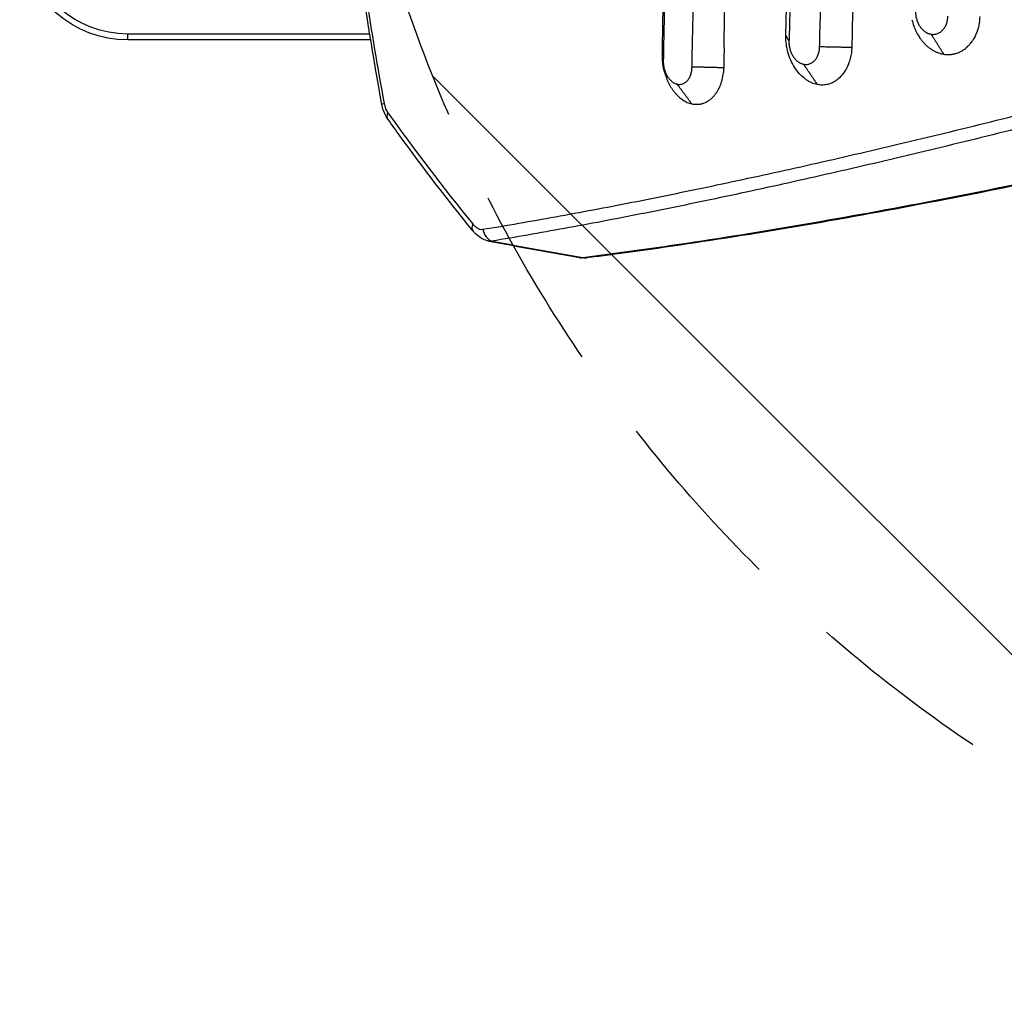
# Model space of a CAD drawing. Units: millimetres. Extents: x -848 to 2700, y -1000 to 1000.
# Drawn here: x -827 to -150, y -1000 to -331 of the extents above; entities that cross this region are included whole.
import ezdxf

# ---------------------------------------------------------------- set-up
doc = ezdxf.new("R2010")
doc.units = ezdxf.units.MM
doc.header["$LTSCALE"] = 20
doc.linetypes.add('HIDDEN', pattern=[9.525, 6.35, -3.175])
for name, color, linetype in [('2d', 230, 'Continuous'), ('EN-Free_Space', 10, 'HIDDEN'), ('EN-Free_Space_Hatch', 10, 'HIDDEN')]:
    doc.layers.add(name, color=color, linetype=linetype)

msp = doc.modelspace()

# ---------------------------------------------------------------- hatches: boundary and pattern name
at = {"layer": 'EN-Free_Space_Hatch'}
h = msp.add_hatch(dxfattribs=at)
h.set_pattern_fill('ANSI31', color=256, scale=100, angle=90)
h.set_pattern_definition([(135, (367.5, -382.54), (-224.506, -224.506), [])])
edge = h.paths.add_edge_path()
edge.add_line((1699.58, -1000), (386.5, -1000))
edge.add_arc((386.5, 0), 1000, 90, 270, ccw=False)
edge.add_line((386.5, 1000), (1699.58, 1000))
edge.add_arc((1699.58, 0), 1000, -90, 90, ccw=False)

# ---------------------------------------------------------------- linework, layer by layer
at = {"layer": '2d'}
for p, q in [((-586.12, -341), (-752.5, -341)), ((-752.5, -345), (-752.5, -341)), ((-585.46, -345), (-752.5, -345)), ((-584.53, -341), (-584.53, -341)), ((-583.87, -345), (-583.87, -345))]:
    msp.add_line(p, q, dxfattribs=at)
at = {"layer": '2d', "extrusion": (0, 0, -1)}
for radius in [75, 71]:
    msp.add_arc((752.5, -270), radius, 270, 352.46546, dxfattribs=at)
at = {"layer": '2d'}
for centre, major_axis, ratio, start_param, end_param in [((-567.93, -387.69), (9.84, 1.78), 0.064477, 2.569006, 3.141593), ((-565.49, -393.79), (8.14, 5.81), 0.581743, 2.411616, 3.141593), ((-507.33, -470.2), (7.77, 6.3), 0.555435, 2.362621, 3.14159), ((-500.39, -473.85), (-1.63, 9.87), 0.807935, 1.586237, 2.732728), ((-438, -485.05), (-1.25, 9.92), 0.751886, 2.780532, 3.141588), ((-438.01, -485.06), (-1.26, 9.91), 0.751886, 3.140513, 3.140518)]:
    msp.add_ellipse(centre, major_axis=major_axis, ratio=ratio, start_param=start_param, end_param=end_param, dxfattribs=at)
for points, degree, knots in [([(-384.91, -355.38), (-384.77, -348.03), (-384.64, -340.67), (-383.68, -285.3), (-383.03, -237), (-381.87, -116.58), (-381.55, -44.25), (-381.73, 79.89), (-382.02, 131.63), (-382.92, 225.51), (-383.46, 267.66), (-384.13, 309.54), (-384.3, 320.57), (-384.49, 331.58), (-384.76, 346.88), (-384.84, 351.14), (-384.92, 355.38)], 3, [-785.169305, -785.169305, -785.169305, -785.169305, -763.033999, -763.033999, -618.959951, -618.959951, -405.397269, -405.397269, -252.083377, -252.083377, -126.635371, -126.635371, -126.635371, -93.593059, -93.593059, -80.674446, -80.674446, -80.674446, -80.674446]), ([(-342.46, -350.21), (-342.31, -341.65), (-342.16, -333.1), (-342.02, -324.55), (-341.98, -322.28), (-341.94, -320), (-341.91, -317.72), (-341.66, -302.92), (-341.44, -288.14), (-341.23, -273.4), (-341.18, -269.46), (-341.12, -265.51), (-340.87, -246.86), (-340.69, -232.2), (-340.44, -210.27), (-340.32, -199.32), (-340.19, -186.57), (-340.13, -180.21), (-340.1, -177.03), (-340.09, -175.44), (-340.08, -174.64), (-340.08, -174.25), (-340.08, -174.08), (-340.08, -173.96), (-340.08, -173.91), (-339.94, -158.94), (-339.82, -144.07), (-339.67, -121.86), (-339.6, -110.78), (-339.53, -97.88), (-339.5, -91.45), (-339.48, -88.23), (-339.48, -86.62), (-339.47, -85.93), (-339.47, -85.48), (-339.47, -85.25), (-339.4, -70.25), (-339.36, -55.44), (-339.31, -33.2), (-339.29, -22.06), (-339.28, -9.06), (-339.28, -3.48), (-339.28, 0.24), (-339.28, 2.1), (-339.28, 18.86), (-339.3, 33.72), (-339.36, 55.97), (-339.39, 67.08), (-339.45, 80.02), (-339.47, 86.48), (-339.49, 89.71), (-339.5, 91.1), (-339.5, 92.02), (-339.5, 92.48), (-339.58, 107.64), (-339.67, 122.38), (-339.83, 144.58), (-339.91, 155.69), (-340.03, 168.69), (-340.08, 175.19), (-340.11, 178.45), (-340.13, 180.08), (-340.14, 180.89), (-340.14, 181.24), (-340.14, 181.47), (-340.14, 181.59), (-340.29, 196.42), (-340.44, 211.14), (-340.7, 233.21), (-340.84, 244.25), (-341.01, 257.12), (-341.09, 263.55), (-341.14, 266.77), (-341.16, 268.38), (-341.17, 269.19), (-341.18, 269.53), (-341.18, 269.76), (-341.18, 269.88), (-341.2, 271.13), (-341.22, 272.27), (-341.23, 273.4), (-341.44, 288.1), (-341.67, 302.88), (-341.91, 317.72), (-341.95, 320), (-341.98, 322.27), (-342.02, 324.55), (-342.21, 335.6), (-342.4, 346.68), (-342.61, 357.8)], 3, [0, 0, 0, 0, 0.036067, 0.036067, 0.036067, 0.045683, 0.045683, 0.045683, 0.108241, 0.108241, 0.108241, 0.125, 0.125, 0.1875, 0.1875, 0.21875, 0.234375, 0.242187, 0.246094, 0.248047, 0.249023, 0.249512, 0.249756, 0.249756, 0.25, 0.25, 0.3125, 0.3125, 0.34375, 0.359375, 0.367187, 0.371094, 0.373047, 0.374023, 0.374023, 0.375, 0.375, 0.4375, 0.4375, 0.46875, 0.484375, 0.492187, 0.492187, 0.5, 0.5, 0.5625, 0.5625, 0.59375, 0.609375, 0.617187, 0.621094, 0.623047, 0.623047, 0.625, 0.625, 0.6875, 0.6875, 0.71875, 0.734375, 0.742187, 0.746094, 0.748047, 0.749023, 0.749512, 0.749512, 0.75, 0.75, 0.8125, 0.8125, 0.84375, 0.859375, 0.867187, 0.871094, 0.873047, 0.874023, 0.874512, 0.874512, 0.875, 0.875, 0.879905, 0.879905, 0.879905, 0.943243, 0.943243, 0.943243, 0.952952, 0.952952, 0.952952, 1, 1, 1, 1]), ([(-299.99, -341.94), (-299.86, -336.76), (-299.73, -331.58), (-299.16, -307.84), (-298.75, -289.24), (-297.77, -239.6), (-297.27, -208.49), (-295.96, -106.12), (-295.58, -34.58), (-295.88, 86.34), (-296.27, 135.74), (-297.61, 236.42), (-298.6, 287.65), (-299.9, 338.52), (-299.92, 339.66), (-299.95, 340.8), (-299.98, 341.93)], 3, [-769.811686, -769.811686, -769.811686, -769.811686, -754.169078, -754.169078, -698.156649, -698.156649, -605.015577, -605.015577, -392.373571, -392.373571, -245.317611, -245.317611, -91.538273, -91.538273, -91.538273, -88.095657, -88.095657, -88.095657, -88.095657]), ([(-250.65, -113.21), (-250.75, -125.1), (-250.87, -136.99), (-251, -148.86), (-251.73, -215.63), (-252.94, -282.11), (-254.6, -348), (-254.62, -348.84), (-254.64, -349.6), (-254.65, -350.28)], 3, [-195.832656, -195.832656, -195.832656, -195.832656, -173.128912, -173.128912, -173.128912, -45.49328, -45.49328, -45.49328, -43.879894, -43.879894, -43.879894, -43.879894]), ([(-577.77, -389.47), (-583.68, -356.73), (-589.06, -323.89), (-596.4, -274.18), (-598.75, -257.34), (-600.97, -240.48)], 3, [0, 0, 0, 0, 10.001398, 10.001398, 15.117373, 15.117373, 15.117373, 15.117373]), ([(-295.62, -248.99), (-295.69, -252.68), (-295.76, -256.36), (-296.12, -274.41), (-296.43, -288.76), (-297.06, -315.82), (-297.37, -328.53), (-297.7, -341.22)], 3, [0.59725289, 0.59725289, 0.59725289, 0.59725289, 0.6083984, 0.6083984, 0.65185543, 0.65185543, 0.69049121, 0.69049121, 0.69049121, 0.69049121]), ([(-213.26, -331.1), (-212.91, -332.63), (-212.47, -334.13), (-211.68, -336.33), (-211.25, -337.41), (-210.69, -338.63), (-210.44, -339.15), (-210.27, -339.5), (-210.18, -339.67), (-209.4, -341.19), (-208.63, -342.48), (-207.36, -344.32), (-206.92, -344.91), (-206.01, -346.05), (-205.54, -346.6), (-204.56, -347.66), (-203.81, -348.41), (-203.03, -349.12), (-202.5, -349.58), (-202.23, -349.8), (-201.42, -350.45), (-200.87, -350.86), (-199.75, -351.62), (-199.18, -351.97), (-198.02, -352.63), (-197.13, -353.08), (-196.23, -353.47), (-195.63, -353.72), (-195.32, -353.83), (-193.8, -354.37), (-192.58, -354.68), (-191.33, -354.87)], 3, [0, 0, 0, 0, 0.125, 0.125, 0.1875, 0.21875, 0.234375, 0.234375, 0.25, 0.25, 0.375, 0.375, 0.4375, 0.4375, 0.5, 0.5, 0.5625, 0.59375, 0.59375, 0.625, 0.625, 0.6875, 0.6875, 0.75, 0.75, 0.8125, 0.84375, 0.84375, 0.875, 0.875, 1, 1, 1, 1]), ([(-210.75, -325.62), (-210.75, -325.85), (-210.75, -326.08), (-210.74, -326.53), (-210.73, -326.76), (-210.69, -327.45), (-210.65, -327.9), (-210.52, -328.81), (-210.44, -329.27), (-210.25, -330.16), (-210.14, -330.6), (-209.88, -331.48), (-209.73, -331.91), (-209.41, -332.75), (-209.23, -333.17), (-208.65, -334.39), (-208.21, -335.16), (-207.47, -336.23), (-207.21, -336.57), (-206.66, -337.23), (-206.37, -337.55), (-205.49, -338.44), (-204.87, -338.96), (-203.88, -339.63), (-203.54, -339.84), (-202.85, -340.2), (-202.5, -340.37), (-201.8, -340.65), (-201.45, -340.77), (-200.91, -340.92), (-200.74, -340.96), (-200.37, -341.04), (-200.19, -341.07), (-200.01, -341.1)], 3, [-0.00000006, -0.00000006, -0.00000006, -0.00000006, 0.000689, 0.000689, 0.00137806, 0.00137806, 0.00275618, 0.00275618, 0.0041343, 0.0041343, 0.00551241, 0.00551241, 0.00689053, 0.00689053, 0.00826865, 0.00826865, 0.01102489, 0.01102489, 0.01240301, 0.01240301, 0.01378112, 0.01378112, 0.01653736, 0.01653736, 0.01791548, 0.01791548, 0.0192936, 0.0192936, 0.02067172, 0.02067172, 0.02136078, 0.02136078, 0.02204983, 0.02204983, 0.02204983, 0.02204983]), ([(-200, -341.1), (-199.82, -341.13), (-199.63, -341.15), (-199.27, -341.19), (-199.08, -341.2), (-198.53, -341.21), (-198.17, -341.2), (-197.44, -341.13), (-197.08, -341.07), (-196.38, -340.91), (-196.03, -340.8), (-195.35, -340.55), (-195.02, -340.41), (-194.36, -340.07), (-194.04, -339.88), (-193.11, -339.24), (-192.54, -338.74), (-191.74, -337.89), (-191.49, -337.58), (-191.01, -336.93), (-190.79, -336.59), (-190.16, -335.54), (-189.8, -334.78), (-189.36, -333.57), (-189.22, -333.15), (-188.99, -332.3), (-188.9, -331.87), (-188.74, -331), (-188.68, -330.55), (-188.61, -329.88), (-188.59, -329.65), (-188.57, -329.2), (-188.56, -328.97), (-188.56, -328.74)], 3, [-0.00000006, -0.00000006, -0.00000006, -0.00000006, 0.00069822, 0.00069822, 0.00139651, 0.00139651, 0.00279308, 0.00279308, 0.00418964, 0.00418964, 0.00558621, 0.00558621, 0.00698278, 0.00698278, 0.00837935, 0.00837935, 0.01117249, 0.01117249, 0.01256905, 0.01256905, 0.01396562, 0.01396562, 0.01675876, 0.01675876, 0.01815533, 0.01815533, 0.0195519, 0.0195519, 0.02094846, 0.02094846, 0.02164675, 0.02164675, 0.02234503, 0.02234503, 0.02234503, 0.02234503]), ([(-166.62, -328.85), (-166.63, -328.93), (-166.63, -329), (-166.75, -333.01), (-167.5, -336.79), (-169.61, -342.17), (-170.55, -343.98), (-171.65, -345.61)], 3, [-290.412773, -290.412773, -290.412773, -290.412773, -289.351933, -289.351933, -238.183534, -238.183534, -209.214033, -209.214033, -209.214033, -209.214033]), ([(-286.16, -372.16), (-286.45, -371.95), (-286.74, -371.74), (-289.7, -369.5), (-292.08, -366.86), (-296.01, -360.67), (-297.52, -357.2), (-299.5, -350.02), (-300, -346.39), (-300, -342.5), (-300, -342.3), (-299.99, -341.94)], 3, [-181.07389, -181.07389, -181.07389, -181.07389, -176.168858, -176.168858, -131.11135, -131.11135, -87.063683, -87.063683, -45.327517, -45.327517, -41.805111, -41.805111, -41.805111, -41.805111]), ([(-299.99, -341.94), (-299.95, -342.02), (-298.25, -345.19)], 1, [-1.0187949, -1.0187949, -1, -0.3000066, -0.3000066]), ([(-200.01, -341.1), (-200.01, -341.1), (-200.01, -341.1), (-200.01, -341.1), (-200.01, -341.1), (-200.01, -341.1), (-200.01, -341.1), (-200.01, -341.1), (-200, -341.1), (-200, -341.1)], 3, [0, 0, 0, 0, 0.00000251859, 0.00000251859, 0.00000251859, 0.00000503719, 0.00000503719, 0.00000503719, 0.00001007429, 0.00001007429, 0.00001007429, 0.00001007429]), ([(-342.46, -350.21), (-342.52, -353.54), (-342.58, -356.86), (-342.67, -361.6), (-342.69, -362.92), (-342.72, -364.24)], 3, [-25.129173, -25.129173, -25.129173, -25.129173, -13.402278, -13.402278, -8.389017, -8.389017, -8.389017, -8.389017]), ([(-297.83, -345.97), (-297.84, -346.2), (-297.84, -346.42), (-297.83, -346.7), (-297.83, -346.75), (-297.83, -346.8)], 3, [-0.00000006, -0.00000006, -0.00000006, -0.00000006, 0.0006877325, 0.0006877325, 0.0008386251, 0.0008386251, 0.0008386251, 0.0008386251]), ([(-297.83, -346.8), (-297.83, -346.98), (-297.82, -347.15), (-297.79, -347.79), (-297.75, -348.24), (-297.64, -349.16), (-297.57, -349.61), (-297.4, -350.51), (-297.29, -350.95), (-297.05, -351.82), (-296.92, -352.26), (-296.62, -353.11), (-296.45, -353.53), (-295.91, -354.77), (-295.5, -355.54), (-294.8, -356.63), (-294.56, -356.98), (-294.04, -357.66), (-293.78, -357.98), (-292.95, -358.9), (-292.36, -359.44), (-291.42, -360.14), (-291.1, -360.36), (-290.45, -360.75), (-290.13, -360.92), (-289.46, -361.23), (-289.13, -361.36), (-288.62, -361.53), (-288.45, -361.58), (-288.11, -361.67), (-287.94, -361.71), (-287.76, -361.74)], 3, [0.00083863, 0.00083863, 0.00083863, 0.00083863, 0.00137553, 0.00137553, 0.00275111, 0.00275111, 0.0041267, 0.0041267, 0.00550228, 0.00550228, 0.00687787, 0.00687787, 0.00825345, 0.00825345, 0.01100462, 0.01100462, 0.01238021, 0.01238021, 0.01375579, 0.01375579, 0.01650696, 0.01650696, 0.01788255, 0.01788255, 0.01925813, 0.01925813, 0.02063372, 0.02063372, 0.02132151, 0.02132151, 0.0220093, 0.0220093, 0.0220093, 0.0220093]), ([(-277.16, -353.15), (-277.11, -352.93), (-277.06, -352.72), (-276.95, -352.07), (-276.88, -351.63), (-276.82, -350.96), (-276.8, -350.73), (-276.77, -350.28), (-276.76, -350.05), (-276.75, -349.82)], 3, [0.018856509, 0.018856509, 0.018856509, 0.018856509, 0.0195538, 0.0195538, 0.020950504, 0.020950504, 0.021648856, 0.021648856, 0.022347208, 0.022347208, 0.022347208, 0.022347208]), ([(-254.65, -350.28), (-254.67, -350.61), (-254.68, -350.91), (-254.72, -351.66), (-254.75, -352.04), (-254.78, -352.42), (-254.82, -352.89), (-254.88, -353.36), (-254.93, -353.82), (-255.28, -356.5), (-255.9, -359.06), (-258.09, -364.81), (-259.88, -367.73), (-263.19, -371.22), (-264.38, -372.21), (-265.65, -373.04)], 3, [-47.900501, -47.900501, -47.900501, -47.900501, -46.769615, -46.769615, -45.585397, -45.585397, -45.585397, -44.124952, -44.124952, -44.124952, -35.700145, -35.700145, -23.801026, -23.801026, -17.867965, -17.867965, -17.867965, -17.867965]), ([(-254.65, -350.28), (-254.99, -350.28), (-263.39, -350.1)], 1, [-1.0133383, -1.0133383, -1, -0.6625154, -0.6625154]), ([(-191.33, -354.88), (-190.86, -354.95), (-190.39, -355), (-189.45, -355.08), (-188.98, -355.1), (-188.04, -355.11), (-187.35, -355.09), (-186.65, -355.03), (-186.19, -354.98), (-185.96, -354.95), (-185.27, -354.85), (-184.58, -354.73), (-183.79, -354.54), (-183.45, -354.45), (-183.23, -354.38), (-183.11, -354.35), (-182.11, -354.05), (-181.25, -353.72), (-179.97, -353.12), (-179.34, -352.79), (-178.73, -352.43), (-178.32, -352.19), (-178.12, -352.06), (-177.52, -351.66), (-176.93, -351.24), (-176.36, -350.79), (-175.98, -350.48), (-175.79, -350.32), (-175.24, -349.83), (-174.71, -349.32), (-174.19, -348.79), (-173.85, -348.42), (-173.68, -348.24), (-172.85, -347.28), (-172.23, -346.47), (-171.65, -345.61)], 3, [0, 0, 0, 0, 0.0625, 0.0625, 0.125, 0.125, 0.1875, 0.21875, 0.21875, 0.25, 0.25, 0.3125, 0.34375, 0.359375, 0.359375, 0.375, 0.375, 0.5, 0.5, 0.5625, 0.59375, 0.59375, 0.625, 0.625, 0.6875, 0.71875, 0.71875, 0.75, 0.75, 0.8125, 0.84375, 0.84375, 0.875, 0.875, 1, 1, 1, 1]), ([(-383.44, -367.1), (-384.07, -364.74), (-384.56, -362.11), (-384.93, -357.44), (-384.92, -356.05), (-384.91, -355.38)], 3, [-21.805942, -21.805942, -21.805942, -21.805942, -19.080254, -19.080254, -17.341437, -17.341437, -17.341437, -17.341437]), ([(-287.74, -361.75), (-287.57, -361.78), (-287.39, -361.81), (-287.04, -361.86), (-286.87, -361.87), (-286.35, -361.91), (-286, -361.91), (-285.31, -361.86), (-284.96, -361.82), (-284.29, -361.68), (-283.96, -361.59), (-283.31, -361.36), (-282.99, -361.23), (-282.37, -360.91), (-282.06, -360.73), (-281.17, -360.13), (-280.62, -359.66), (-279.86, -358.83), (-279.62, -358.54), (-279.16, -357.91), (-278.94, -357.58), (-278.33, -356.55), (-277.98, -355.81), (-277.55, -354.61), (-277.42, -354.2), (-277.26, -353.57), (-277.2, -353.36), (-277.16, -353.15)], 3, [-0.00000006, -0.00000006, -0.00000006, -0.00000006, 0.00069829, 0.00069829, 0.00139664, 0.00139664, 0.00279335, 0.00279335, 0.00419005, 0.00419005, 0.00558676, 0.00558676, 0.00698346, 0.00698346, 0.00838017, 0.00838017, 0.01117357, 0.01117357, 0.01257028, 0.01257028, 0.01396698, 0.01396698, 0.01676039, 0.01676039, 0.0181571, 0.0181571, 0.01885651, 0.01885651, 0.01885651, 0.01885651]), ([(-384.27, -359.53), (-384.28, -359.76), (-384.28, -359.99), (-384.27, -360.44), (-384.26, -360.67), (-384.23, -361.35), (-384.19, -361.81), (-384.08, -362.72), (-384.01, -363.17), (-383.84, -364.07), (-383.74, -364.52), (-383.51, -365.39), (-383.38, -365.83), (-383.1, -366.69), (-382.94, -367.11), (-382.43, -368.35), (-382.04, -369.13), (-381.38, -370.23), (-381.15, -370.59), (-380.66, -371.27), (-380.41, -371.6), (-379.62, -372.52), (-379.07, -373.07), (-378.19, -373.78), (-377.89, -374), (-377.28, -374.4), (-376.97, -374.58), (-376.35, -374.9), (-376.03, -375.03), (-375.56, -375.21), (-375.4, -375.26), (-375.07, -375.35), (-374.91, -375.4), (-374.75, -375.43)], 3, [-0.00000006, -0.00000006, -0.00000006, -0.00000006, 0.00068838, 0.00068838, 0.00137682, 0.00137682, 0.0027537, 0.0027537, 0.00413058, 0.00413058, 0.00550746, 0.00550746, 0.00688434, 0.00688434, 0.00826122, 0.00826122, 0.01101498, 0.01101498, 0.01239186, 0.01239186, 0.01376875, 0.01376875, 0.01652251, 0.01652251, 0.01789939, 0.01789939, 0.01927627, 0.01927627, 0.02065315, 0.02065315, 0.02134159, 0.02134159, 0.02203003, 0.02203003, 0.02203003, 0.02203003]), ([(-374.75, -375.43), (-374.58, -375.47), (-374.42, -375.5), (-374.09, -375.55), (-373.93, -375.57), (-373.44, -375.61), (-373.11, -375.62), (-372.46, -375.58), (-372.14, -375.54), (-371.51, -375.41), (-371.2, -375.33), (-370.59, -375.11), (-370.29, -374.98), (-369.71, -374.67), (-369.42, -374.5), (-368.59, -373.91), (-368.08, -373.44), (-367.37, -372.62), (-367.14, -372.33), (-366.71, -371.71), (-366.51, -371.38), (-365.95, -370.36), (-365.62, -369.62), (-365.23, -368.44), (-365.11, -368.02), (-364.9, -367.19), (-364.81, -366.76), (-364.67, -365.9), (-364.61, -365.46), (-364.55, -364.79), (-364.54, -364.57), (-364.51, -364.11), (-364.5, -363.88), (-364.5, -363.65)], 3, [-0.00000006, -0.00000006, -0.00000006, -0.00000006, 0.0006993, 0.0006993, 0.00139866, 0.00139866, 0.00279738, 0.00279738, 0.0041961, 0.0041961, 0.00559483, 0.00559483, 0.00699355, 0.00699355, 0.00839227, 0.00839227, 0.01118971, 0.01118971, 0.01258843, 0.01258843, 0.01398716, 0.01398716, 0.0167846, 0.0167846, 0.01818332, 0.01818332, 0.01958204, 0.01958204, 0.02098076, 0.02098076, 0.02168012, 0.02168012, 0.02237948, 0.02237948, 0.02237948, 0.02237948]), ([(-342.72, -364.24), (-342.75, -364.24), (-364.5, -363.65)], 1, [-0.0012405, -0.0012405, 0, 0.8736016, 0.8736016]), ([(-342.72, -364.24), (-342.72, -364.34), (-342.72, -364.42), (-342.75, -365.49), (-342.82, -366.47), (-342.92, -367.43)], 3, [-47.433626, -47.433626, -47.433626, -47.433626, -47.194718, -47.194718, -44.158965, -44.158965, -44.158965, -44.158965]), ([(-287.76, -361.74), (-287.76, -361.74), (-287.76, -361.74), (-287.76, -361.74), (-287.76, -361.74), (-287.76, -361.74), (-287.75, -361.74), (-287.75, -361.75), (-287.75, -361.75), (-287.74, -361.75)], 3, [0, 0, 0, 0, 0.00000641331, 0.00000641331, 0.00000641331, 0.00001282662, 0.00001282662, 0.00001282662, 0.00002565298, 0.00002565298, 0.00002565298, 0.00002565298]), ([(-508.34, -475.32), (-492.09, -472.66), (-475.43, -469.77), (-441.25, -463.58), (-423.75, -460.27), (-387.91, -453.22), (-369.58, -449.48), (-332.1, -441.59), (-312.94, -437.43), (-273.82, -428.69), (-253.84, -424.1), (-213.06, -414.51), (-192.26, -409.5), (-160.43, -401.67), (-149.71, -399), (-133.48, -394.92), (-128.04, -393.54), (-117.11, -390.77), (-111.63, -389.37), (-84.11, -382.31), (-61.77, -376.47), (-39.1, -370.43)], 3, [0, 0, 0, 0, 0.0827619, 0.0827619, 0.1655238, 0.1655238, 0.2482857, 0.2482857, 0.3310477, 0.3310477, 0.4138096, 0.4138096, 0.4965715, 0.4965715, 0.5379524, 0.5379524, 0.5586429, 0.5586429, 0.5793334, 0.5793334, 0.6620953, 0.6620953, 0.6620953, 0.6620953]), ([(-383.44, -367.1), (-383.07, -368.49), (-382.63, -369.85), (-381.87, -371.84), (-381.6, -372.49), (-381.04, -373.77), (-380.74, -374.4), (-380.11, -375.62), (-379.62, -376.52), (-379.1, -377.38), (-378.75, -377.95), (-378.57, -378.23), (-378.02, -379.06), (-377.46, -379.86), (-376.86, -380.62), (-376.46, -381.12), (-376.26, -381.36), (-375.64, -382.09), (-375, -382.78), (-374.24, -383.54), (-373.9, -383.85), (-373.68, -384.06), (-373.57, -384.16), (-373, -384.66), (-372.32, -385.22), (-371.5, -385.82), (-371.15, -386.07), (-370.91, -386.23), (-370.79, -386.31), (-369.71, -387.01), (-368.73, -387.54), (-366.73, -388.4), (-365.71, -388.73), (-364.69, -388.96)], 3, [0, 0, 0, 0, 0.125, 0.125, 0.1875, 0.1875, 0.25, 0.25, 0.3125, 0.34375, 0.34375, 0.375, 0.375, 0.4375, 0.46875, 0.46875, 0.5, 0.5, 0.5625, 0.59375, 0.609375, 0.609375, 0.625, 0.625, 0.6875, 0.71875, 0.734375, 0.734375, 0.75, 0.75, 0.875, 0.875, 1, 1, 1, 1]), ([(-364.69, -388.96), (-363.4, -389.25), (-362.12, -389.38), (-360.2, -389.32), (-359.57, -389.26), (-358.63, -389.1), (-358.16, -389.01), (-357.69, -388.89), (-357.38, -388.81), (-357.23, -388.76), (-356.47, -388.53), (-355.87, -388.31), (-354.99, -387.91), (-354.56, -387.7), (-354.13, -387.47), (-353.84, -387.3), (-353.7, -387.22), (-353, -386.79), (-352.45, -386.41), (-351.65, -385.78), (-351.25, -385.45), (-350.87, -385.1), (-350.61, -384.87), (-350.49, -384.75), (-349.87, -384.13), (-349.39, -383.61), (-348.71, -382.78), (-348.37, -382.35), (-348.05, -381.9), (-347.84, -381.6), (-347.73, -381.45), (-347.21, -380.67), (-346.82, -380.02), (-346.27, -379), (-346.09, -378.65), (-345.75, -377.94), (-345.58, -377.58), (-345.1, -376.48), (-344.81, -375.73), (-344.42, -374.56), (-344.23, -373.97), (-344.03, -373.27), (-343.95, -372.97), (-343.89, -372.77), (-343.87, -372.67), (-343.42, -370.91), (-343.11, -369.2), (-342.92, -367.43)], 3, [0, 0, 0, 0, 0.125, 0.125, 0.1875, 0.1875, 0.21875, 0.234375, 0.234375, 0.25, 0.25, 0.3125, 0.3125, 0.34375, 0.359375, 0.359375, 0.375, 0.375, 0.4375, 0.4375, 0.46875, 0.484375, 0.484375, 0.5, 0.5, 0.5625, 0.5625, 0.59375, 0.609375, 0.609375, 0.625, 0.625, 0.6875, 0.6875, 0.71875, 0.71875, 0.75, 0.75, 0.8125, 0.8125, 0.84375, 0.859375, 0.867187, 0.867187, 0.875, 0.875, 1, 1, 1, 1]), ([(-286.16, -372.16), (-285.54, -372.58), (-284.92, -372.97), (-283.66, -373.68), (-283.02, -373.99), (-281.07, -374.84), (-279.75, -375.26), (-278.41, -375.52)], 3, [0, 0, 0, 0, 0.25, 0.25, 0.5, 0.5, 1, 1, 1, 1]), ([(-33.95, -378.34), (-56.57, -384.38), (-78.86, -390.23), (-106.31, -397.29), (-111.78, -398.69), (-122.68, -401.47), (-128.1, -402.84), (-144.3, -406.93), (-154.99, -409.6), (-186.74, -417.45), (-207.5, -422.46), (-248.18, -432.06), (-268.11, -436.65), (-307.14, -445.41), (-326.25, -449.58), (-363.64, -457.5), (-381.93, -461.24), (-417.68, -468.31), (-435.14, -471.64), (-469.23, -477.85), (-485.86, -480.75), (-502.06, -483.43)], 3, [0, 0, 0, 0, 0.0835649, 0.0835649, 0.1044561, 0.1044561, 0.1253474, 0.1253474, 0.1671298, 0.1671298, 0.2506947, 0.2506947, 0.3342596, 0.3342596, 0.4178245, 0.4178245, 0.5013894, 0.5013894, 0.5849543, 0.5849543, 0.6685192, 0.6685192, 0.6685192, 0.6685192]), ([(-374.75, -375.43), (-374.75, -375.43), (-374.75, -375.43), (-374.75, -375.43), (-374.75, -375.43), (-374.75, -375.43), (-374.75, -375.43), (-374.75, -375.43), (-374.75, -375.43), (-374.75, -375.43)], 3, [0, 0, 0, 0, 0.000001287082, 0.000001287082, 0.000001287082, 0.000002574163, 0.000002574163, 0.000002574163, 0.000005148265, 0.000005148265, 0.000005148265, 0.000005148265]), ([(-278.39, -375.53), (-277.28, -375.74), (-276.17, -375.86), (-273.96, -375.86), (-272.86, -375.76), (-270.71, -375.34), (-269.65, -375.03), (-267.6, -374.18), (-266.61, -373.66), (-265.65, -373.04)], 3, [0, 0, 0, 0, 0.25, 0.25, 0.5, 0.5, 0.75, 0.75, 1, 1, 1, 1]), ([(-573.63, -399.6), (-574.9, -397.82), (-575.94, -395.77), (-577.15, -392.27), (-577.51, -390.87), (-577.77, -389.47)], 3, [0, 0, 0, 0, 0.701119, 0.701119, 1.131175, 1.131175, 1.131175, 1.131175]), ([(-576.26, -388.84), (-576.15, -389.43), (-576.02, -390.01), (-575.7, -391.12), (-575.52, -391.67), (-575.09, -392.71), (-574.86, -393.21), (-574.36, -394.13), (-574.1, -394.56), (-573.81, -394.96)], 3, [0, 0, 0, 0, 0.001783865, 0.001783865, 0.003567731, 0.003567731, 0.005351596, 0.005351596, 0.007135462, 0.007135462, 0.007135462, 0.007135462]), ([(-515.1, -476.5), (-532.6, -454.92), (-549.37, -433.07), (-568.17, -407.22), (-570.91, -403.41), (-573.63, -399.6)], 3, [0.000002, 0.000002, 0.000002, 0.000002, 10.00333, 10.00333, 11.726265, 11.726265, 11.726265, 11.726265]), ([(-439.47, -494.66), (-412.97, -491.32), (-385.66, -487.5), (-329.42, -478.92), (-300.5, -474.15), (-241.05, -463.69), (-210.53, -458), (-147.89, -445.66), (-115.77, -439.02), (-82.83, -431.89)], 3, [0, 0, 0, 0, 0.1203937, 0.1203937, 0.2407873, 0.2407873, 0.361181, 0.361181, 0.4815746, 0.4815746, 0.4815746, 0.4815746]), ([(-80.44, -432.26), (-107.57, -438.13), (-134.27, -443.69), (-192.06, -455.28), (-222.97, -461.16), (-283.16, -471.97), (-312.48, -476.91), (-369.37, -485.82), (-396.98, -489.8), (-428.04, -493.86), (-432.41, -494.42), (-436.75, -494.97)], 3, [0, 0, 0, 0, 10.003773, 10.003773, 22.075225, 22.075225, 34.144356, 34.144356, 46.213302, 46.213302, 48.201018, 48.201018, 48.201018, 48.201018]), ([(-515.32, -471.66), (-515.06, -471.98), (-514.79, -472.28), (-514.24, -472.85), (-513.95, -473.12), (-513.1, -473.86), (-512.51, -474.26), (-511.62, -474.74), (-511.32, -474.88), (-510.71, -475.11), (-510.41, -475.2), (-509.51, -475.39), (-508.92, -475.41), (-508.34, -475.32)], 3, [0, 0, 0, 0, 0.00149957, 0.00149957, 0.00299915, 0.00299915, 0.00599829, 0.00599829, 0.00749786, 0.00749786, 0.00899744, 0.00899744, 0.01199658, 0.01199658, 0.01199658, 0.01199658]), ([(-503.94, -483.63), (-505.69, -483.3), (-507.39, -482.65), (-510.66, -480.83), (-512.26, -479.57), (-514.17, -477.61), (-514.64, -477.07), (-515.1, -476.5)], 3, [0, 0, 0, 0, 0.588893, 0.588893, 1.252303, 1.252303, 1.486673, 1.486673, 1.486673, 1.486673]), ([(-441.65, -494.86), (-441.5, -494.88), (-441.35, -494.9), (-441, -494.92), (-440.81, -494.92), (-440.23, -494.88), (-439.84, -494.8), (-439.47, -494.66)], 3, [0.016008057, 0.016008057, 0.016008057, 0.016008057, 0.017041465, 0.017041465, 0.018352347, 0.018352347, 0.02097411, 0.02097411, 0.02097411, 0.02097411])]:
    msp.add_open_spline(points, degree=degree, knots=knots, dxfattribs=at)
for points, degree in [([(-599.52, -239.87), (-592.95, -289.69), (-585.22, -339.35), (-576.26, -388.84)], 3), ([(-276.71, -348.23), (-275.75, -312.91), (-274.92, -277.48), (-274.24, -241.93)], 3), ([(-383.49, -317.82), (-383.73, -331.75), (-383.99, -345.65), (-384.27, -359.53)], 3), ([(-364.5, -363.65), (-364.23, -350.72), (-363.97, -337.77), (-363.73, -324.81)], 3), ([(-298.25, -345.19), (-297.83, -345.97)], 1), ([(-297.7, -341.22), (-297.75, -342.8), (-297.79, -344.39), (-297.83, -345.97)], 3), ([(-191.33, -354.87), (-200.01, -341.1)], 1), ([(-191.33, -354.88), (-200, -341.1)], 1), ([(-276.75, -349.82), (-276.74, -349.29), (-276.72, -348.76), (-276.71, -348.23)], 3), ([(-263.39, -350.1), (-276.75, -349.82)], 1), ([(-191.33, -354.88), (-191.33, -354.88), (-191.33, -354.88), (-191.33, -354.87)], 3), ([(-278.41, -375.52), (-287.76, -361.74)], 1), ([(-278.39, -375.53), (-287.74, -361.75)], 1), ([(-364.69, -388.96), (-374.75, -375.43)], 1), ([(-364.69, -388.96), (-374.75, -375.43)], 1), ([(-278.41, -375.52), (-278.4, -375.52), (-278.4, -375.52), (-278.39, -375.53)], 3), ([(-364.69, -388.96), (-364.69, -388.96), (-364.69, -388.96), (-364.69, -388.96)], 3), ([(-573.81, -394.96), (-555.31, -420.84), (-535.83, -446.42), (-515.32, -471.66)], 3), ([(-502.06, -483.43), (-502.69, -483.69), (-503.32, -483.75), (-503.94, -483.63)], 3), ([(-441.65, -494.86), (-462.46, -491.36), (-483.22, -487.62), (-503.93, -483.64)], 3), ([(-502.06, -483.43), (-481.25, -487.42), (-460.38, -491.16), (-439.47, -494.66)], 3), ([(-436.75, -494.97), (-438.39, -495.18), (-440.05, -495.13), (-441.65, -494.86)], 3)]:
    msp.add_open_spline(points, degree=degree, dxfattribs=at)
at = {"layer": 'EN-Free_Space', "flags": 128}
msp.add_lwpolyline([(1699.58, -1000), (386.5, -1000, -1), (386.5, 1000), (1699.58, 1000, -1)], format="xyb", close=True, dxfattribs=at)

doc.saveas('drawing.dxf')
